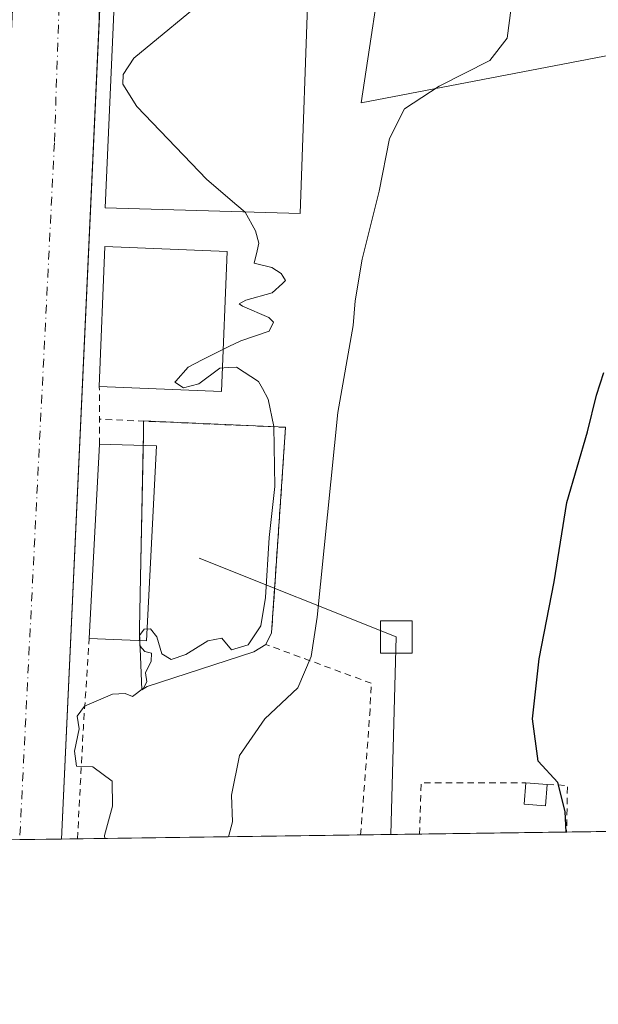
# Model space of a CAD drawing. Units: metres. Extents: x 593489 to 596927, y 4752202 to 4754563.
# Drawn here: x 595326 to 595414, y 4752202 to 4752352 of the extents above; entities that cross this region are included whole.
import ezdxf

# ---------------------------------------------------------------- set-up
doc = ezdxf.new("R2010")
doc.units = ezdxf.units.M
doc.header["$MEASUREMENT"] = 0
for name, pattern in [('DGN Style 2', [1.6480167562047852, 0.988810053722871, -0.6592067024819142]), ('DGN Style 3', [2.307223458686699, 1.648016756204785, -0.6592067024819142]), ('DGN Style 4', [2.6384748266838614, 1.318413404963828, -0.6592067024819142, 0.001648016756204785, -0.6592067024819142])]:
    doc.linetypes.add(name, pattern=pattern)
for name, color, linetype, lineweight in [('Alambrada', 7, 'DGN Style 2', 0), ('Comarca CxS', 21, 'Continuous', 0), ('Comunidad Autónoma CxS', 142, 'Continuous', 0), ('Curva de nivel maestra', 30, 'Continuous', 30), ('Curva de nivel normal', 30, 'Continuous', 0), ('Edificación', 1, 'Continuous', 13), ('Edificación Cxs', 1, 'Continuous', 13), ('Edificación industrial', 135, 'Continuous', 13), ('Edificación industrial Cxs', 135, 'Continuous', 13), ('Elemento construido', 1, 'Continuous', 0), ('Explanada Cxs', 7, 'Continuous', 0), ('Instalación de energía eléctrica Cxs', 135, 'Continuous', 0), ('Municipio CxS', 4, 'Continuous', 0), ('Muro lineal', 1, 'DGN Style 3', 13), ('Núcleo urbano CxS', 7, 'Continuous', 0), ('Provincia CxS', 1, 'Continuous', 0), ('Recinto industrial CxS', 135, 'Continuous', 0), ('Tendido', 6, 'Continuous', 0), ('Torre de tendido Cxs', 51, 'Continuous', 0), ('Valla', 7, 'DGN Style 2', 0), ('Vía urbana', 2, 'Continuous', 13), ('Vía urbana Cxs', 4, 'Continuous', 0), ('Vía urbana eje', 4, 'DGN Style 4', 0)]:
    doc.layers.add(name, color=color, linetype=linetype, lineweight=lineweight)

msp = doc.modelspace()

# ---------------------------------------------------------------- linework, layer by layer
at = {"layer": 'Alambrada', "color": 7, "linetype": 'DGN Style 2', "lineweight": 0, "extrusion": (-0.06906564247720894, -0.008004831693908268, 0.9975800016533825), "elevation": -78714.43204500903, "flags": 128}
msp.add_lwpolyline([(-4652079.70006474, 1135832.449217922), (-4652087.407552794, 1135833.586889368), (-4652085.575817307, 1135849.429431695)], dxfattribs=at)
at = {"layer": 'Alambrada', "color": 7, "linetype": 'DGN Style 2', "lineweight": 0, "extrusion": (-0.1079117816752703, -0.05000117902553089, 0.9929022758921069), "elevation": -301422.1239988215, "flags": 128}
msp.add_lwpolyline([(-4061538.883019745, 2520178.225279671), (-4061537.447174084, 2520180.96295434), (-4061531.08046346, 2520177.847756352)], dxfattribs=at)
at = {"layer": 'Alambrada', "color": 7, "linetype": 'DGN Style 2', "lineweight": 0}
msp.add_polyline3d([(595377.6337000001, 4752227.929199999, 447.7899000000034), (595379.0100999996, 4752246.170100001, 447.8606), (595379.2543000003, 4752250.969699999, 448.4100000000035), (595363.2100999998, 4752256.890100001, 446.3242999999929)], dxfattribs=at)
at = {"layer": 'Comarca CxS', "color": 21, "linetype": 'Continuous', "lineweight": 0, "flags": 128}
msp.add_lwpolyline([(596908.8325385819, 4753153.588745103), (596921.6100007376, 4752249.339982442), (596375.0221707657, 4752241.760271179), (594964.5336639485, 4752222.200568173), (594424.3613498337, 4752214.709822956)], dxfattribs=at)
at = {"layer": 'Comunidad Autónoma CxS', "color": 142, "linetype": 'Continuous', "lineweight": 0, "flags": 128}
msp.add_lwpolyline([(594424.3613498337, 4752214.709822956), (593520.810000712, 4752202.179982439), (593518.1757999993, 4752395.148), (593510.5149185897, 4752956.358317995), (593493.5247, 4754200.996600001), (593491.8813169311, 4754321.384698201), (593489.2300007134, 4754515.609982415), (593773.5400767897, 4754519.554726285), (593814.4107699681, 4754520.121798753), (594246.748132666, 4754526.120390803), (595699.2419428778, 4754546.273443883), (595954.7833663989, 4754549.819028613), (596681.6981451827, 4754559.904821762), (596888.920000738, 4754562.779982416), (596890.1747329878, 4754473.983782453), (596893.3843302528, 4754246.843657186), (596902.4820605639, 4753603.005993919), (596908.8325385819, 4753153.588745103), (596921.6100007376, 4752249.339982442), (596375.0221707657, 4752241.760271179), (594964.5336639485, 4752222.200568173)], close=True, dxfattribs=at)
at = {"layer": 'Curva de nivel maestra', "color": 30, "linetype": 'Continuous', "lineweight": 30, "elevation": 450, "flags": 128}
msp.add_lwpolyline([(595408.8367999997, 4752228.3621), (595408.7100000001, 4752231.5001), (595407.5800000001, 4752235.9101), (595404.5899999999, 4752239.130100001), (595403.75, 4752245.5801), (595404.7599999999, 4752254.700099999), (595407.0300000003, 4752266.390100001), (595408.9800000006, 4752278.440099999), (595412.1100000005, 4752289.190099999), (595413.4600000001, 4752294.790100001), (595414.5599999996, 4752298.190099999)], dxfattribs=at)
at = {"layer": 'Curva de nivel normal', "color": 30, "linetype": 'Continuous', "lineweight": 0, "flags": 128}
for points, elevation in [([(595358.8130999999, 4752323.6373), (595354.2599999999, 4752327.539999999), (595343.6200000001, 4752338.619999999), (595341.5199999996, 4752342.039999999), (595341.5700000003, 4752343.5), (595343.1699999999, 4752345.980000001), (595354.9800000006, 4752355.779999999), (595362.4100000003, 4752359.26), (595364.9022000004, 4752360.010399999)], 440), ([(595357.5410000002, 4752227.6505), (595358.1399999997, 4752229.92), (595358.0300000003, 4752233.980000001), (595359.2199999997, 4752239.99), (595363.0700000003, 4752245.560000001), (595368.0800000001, 4752250.300000001), (595370.1399999997, 4752255.060000001), (595371.0099999999, 4752261.039999999), (595374.1500000004, 4752292.140000001), (595376.4800000006, 4752305.359999999), (595376.7999999998, 4752309.109999999), (595377.8600000005, 4752315.439999999), (595380.4600000001, 4752325.77), (595382.0199999996, 4752333.77), (595384.2999999998, 4752338.279999999), (595389.5800000001, 4752341.710000001), (595397.2800000003, 4752345.619999999), (595399.9100000003, 4752349.02), (595400.4900000002, 4752353.65)], 445), ([(595361.9115000004, 4752316.720000001), (595362.1799999997, 4752317.850000001), (595361.6799999997, 4752319.730000001), (595360.0700000003, 4752322.560000001), (595358.8130999999, 4752323.6373)], 440), ([(595365.8014000002, 4752312.851700001), (595365.54, 4752313.24), (595364.1200000001, 4752314.15), (595361.4600000001, 4752314.82), (595361.9115000004, 4752316.720000001)], 440), ([(595357.5965, 4752302.141200001), (595359.4100000003, 4752303.01), (595363.7400000002, 4752304.480000001), (595364.3899999997, 4752305.869999999), (595363.7000000002, 4752306.59), (595359.6799999997, 4752308.279999999), (595359.2000000002, 4752308.640000001), (595360.2000000002, 4752309.210000001), (595364.2100000001, 4752310.32), (595365.7637, 4752311.7589)], 440), ([(595365.7637, 4752311.7589), (595366.2400000002, 4752312.199999999), (595365.8014000002, 4752312.851700001)], 440), ([(595353.5527999997, 4752300.124399999), (595356.0700000003, 4752301.41), (595357.5965, 4752302.141200001)], 440), ([(595349.5449000001, 4752296.9132), (595351.4100000003, 4752299.029999999), (595353.5527999997, 4752300.124399999)], 440), ([(595357.5059000002, 4752298.9494), (595356.25, 4752298.869999999), (595353.0700000003, 4752296.5), (595350.7400000002, 4752295.9), (595349.4100000003, 4752296.76), (595349.5449000001, 4752296.9132)], 440), ([(595362.7242999999, 4752295.7634), (595362.1200000001, 4752296.869999999), (595358.7800000003, 4752299.029999999), (595357.5059000002, 4752298.9494)], 440), ([(595338.7607000005, 4752227.390100001), (595338.7400000002, 4752227.859999999), (595339.9100000003, 4752232.289999999), (595339.8700000001, 4752236.08), (595336.9199999999, 4752238.300000001), (595334.4400000004, 4752238.359999999), (595334.1600000003, 4752240.65), (595334.8700000001, 4752244.039999999), (595334.54, 4752245.960000001), (595335.6699999999, 4752247.480000001), (595339.9299999997, 4752249.33), (595341.8499999996, 4752249.430000001), (595342.9600000001, 4752248.949999999), (595344.6399999997, 4752250.210000001), (595345.1600000003, 4752251.189999999), (595344.9299999997, 4752252.539999999), (595345.8099999996, 4752254.33), (595345.8499999996, 4752255.539999999), (595344.8300000001, 4752255.83), (595344.0599999996, 4752256.65), (595344.0099999999, 4752258.26), (595344.75, 4752259.199999999), (595345.7199999997, 4752259.24), (595346.6500000004, 4752258.02), (595347.4100000003, 4752255.439999999), (595348.8200000003, 4752254.609999999), (595351.0700000003, 4752255.33), (595354.4100000003, 4752257.41), (595356.5599999996, 4752257.82), (595358.0199999996, 4752256.050000001), (595360.5599999996, 4752256.83), (595362.4800000006, 4752259.730000001), (595363.1600000003, 4752264.01), (595363.7100000001, 4752273.119999999), (595364.5999999996, 4752280.880000001), (595364.4199999999, 4752289.980000001), (595363.5999999996, 4752294.16), (595362.7242999999, 4752295.7634)], 440)]:
    msp.add_lwpolyline(points, dxfattribs=dict(at, elevation=elevation))
at = {"layer": 'Edificación', "color": 1, "linetype": 'Continuous', "lineweight": 13, "extrusion": (0.001728788481465406, 0.03326391365153269, 0.9994451077167619), "elevation": 159553.2010959132, "flags": 128}
msp.add_lwpolyline([(-347883.068368868, -4774086.270491595), (-347883.068368868, -4774115.854258539)], dxfattribs=at)
at = {"layer": 'Edificación', "color": 1, "linetype": 'Continuous', "lineweight": 13, "extrusion": (0.1939722746938271, 0.04394755142056667, 0.9800221269819572), "elevation": 324765.4933360534, "flags": 128}
msp.add_lwpolyline([(4503266.696964341, -1598057.112701184), (4503238.140227443, -1598048.901064517), (4503240.395630522, -1598040.326410359)], dxfattribs=at)
at = {"layer": 'Edificación', "color": 1, "linetype": 'Continuous', "lineweight": 13, "extrusion": (0.2609622852988346, -0.007236617982922418, 0.9653218722331837), "elevation": 121399.4042651291, "flags": 128}
msp.add_lwpolyline([(4766963.825865647, -447191.357980982), (4766963.825865647, -447200.3719108506)], dxfattribs=at)
at = {"layer": 'Edificación Cxs', "color": 1, "linetype": 'Continuous', "lineweight": 13, "extrusion": (-0.1202704418233188, 0.008881509578263256, 0.992701435282147), "elevation": -28956.22547682242, "flags": 128}
msp.add_lwpolyline([(-4783179.825409511, 242079.3003986815), (-4783179.825409511, 242082.5832079679)], dxfattribs=at)
at = {"layer": 'Edificación Cxs', "color": 1, "linetype": 'Continuous', "lineweight": 13}
msp.add_polyline3d([(595405.9801000003, 4752235.600099999, 449.7715000000026), (595405.7301000003, 4752232.350099999, 449.235400000005), (595402.4901000002, 4752232.590100001, 448.5515000000014), (595402.7301000003, 4752235.840100001, 449.3755999999995)], dxfattribs=at)
for points in [[(595346.6348000001, 4752287.0593, 445.5454000000027), (595345.0961999996, 4752257.430199999, 445.5454000000027), (595336.4022000004, 4752257.773, 445.5454000000027), (595337.9368000003, 4752287.3005, 445.5454000000027)], [(595405.9801000003, 4752235.600099999, 449.7715000000026), (595405.7301000003, 4752232.350099999, 449.7715000000026), (595402.4901000002, 4752232.590100001, 449.7715000000026), (595402.7301000003, 4752235.840100001, 449.7715000000026)]]:
    msp.add_3dface(points, dxfattribs=at)
at = {"layer": 'Edificación industrial', "color": 135, "linetype": 'Continuous', "lineweight": 13, "extrusion": (0.1438440405430546, -0.01486082310979745, 0.9894887811070661), "elevation": 15452.52592994798, "flags": 128}
msp.add_lwpolyline([(4788315.735962035, -102660.4063076329), (4788336.982948722, -102659.0481687092), (4788338.154791463, -102677.7730596342)], dxfattribs=at)
at = {"layer": 'Edificación industrial', "color": 135, "linetype": 'Continuous', "lineweight": 13, "extrusion": (0.1265773578401923, 0.001751351618045039, 0.9919551931663576), "elevation": 84120.08379424587, "flags": 128}
msp.add_lwpolyline([(4743625.086408252, -655674.18842789), (4743603.827658175, -655673.0382532649), (4743604.822530285, -655654.3494955164)], dxfattribs=at)
at = {"layer": 'Edificación industrial Cxs', "color": 135, "linetype": 'Continuous', "lineweight": 13}
msp.add_polyline3d([(595369.7270000001, 4752358.3148, 445.7198999999965), (595368.4469999997, 4752322.3848, 443.6561999999976), (595338.8169999998, 4752323.264799999, 442.7513999999938), (595340.4469999997, 4752359.904800001, 443.3301999999967)], dxfattribs=at)
for points in [[(595369.7270000001, 4752358.3148, 445.7198999999965), (595368.4469999997, 4752322.3848, 445.7198999999965), (595338.8169999998, 4752323.264799999, 445.7198999999965), (595340.4469999997, 4752359.904800001, 445.7198999999965)], [(595357.3285999997, 4752316.618899999, 444.6116000000038), (595356.4819, 4752295.3464, 444.6116000000038), (595337.9315, 4752296.0847, 444.6116000000038), (595338.7781999996, 4752317.3573, 444.6116000000038)]]:
    msp.add_3dface(points, dxfattribs=at)
at = {"layer": 'Elemento construido', "color": 1, "linetype": 'Continuous', "lineweight": 0}
msp.add_polyline3d([(595332.1826999999, 4752227.298900001, 439.811400000006), (595338.2879999997, 4752360.088400001, 441.5945000000065), (595337.6529999999, 4752368.978499999, 439.7335000000021), (595335.1129999999, 4752369.931, 439.5795000000071), (595333.3205000004, 4752372.504000001, 439.4807000000001), (595338.2813999997, 4752387.982200001, 440.386599999998), (595341.8302999996, 4752387.967, 440.2744999999995)], dxfattribs=at)
at = {"layer": 'Explanada Cxs', "color": 7, "linetype": 'Continuous', "lineweight": 0}
for points in [[(595419.4200999998, 4752347.210100001, 447.5109999999986), (595377.6901000004, 4752339.210100001, 446.1306000000041), (595381.4200999998, 4752363.6801, 446.3307999999961), (595388.3701, 4752368.2501, 446.1677999999956), (595386.7301000003, 4752381.7601, 446.9734000000026), (595382.3701, 4752383.440099999, 445.2351999999955), (595380.7001, 4752398.6501, 445.6845999999932), (595382.2200999996, 4752398.690099999, 446.1159000000043), (595382.0201000003, 4752401.350099999, 447.1187999999966), (595380.4301000005, 4752401.2601, 446.507700000002), (595375.0601000005, 4752450.3301, 444.8420000000042), (595385.9801000003, 4752447.130100001, 444.7356), (595386.5800999999, 4752444.3301, 444.6689999999944), (595391.7801000001, 4752440.890100001, 445.6008000000002), (595398.2301000003, 4752437.520099999, 446.6799000000028), (595408.9101, 4752428.8101, 445.6848999999929), (595425.0100999996, 4752412.7301, 446.5911000000052)], [(595434.6601, 4752352.700099999, 449.4275999999954), (595432.6601, 4752350.170100001, 448.2265000000043), (595419.4200999998, 4752347.210100001, 447.5109999999986), (595377.6901000004, 4752339.210100001, 446.1306000000041), (595381.4200999998, 4752363.6801, 446.3307999999961), (595388.3701, 4752368.2501, 446.1677999999956), (595386.7301000003, 4752381.7601, 446.9734000000026), (595382.3701, 4752383.440099999, 445.2351999999955), (595380.7001, 4752398.6501, 445.6845999999932)]]:
    msp.add_polyline3d(points, dxfattribs=at)
at = {"layer": 'Instalación de energía eléctrica Cxs', "color": 135, "linetype": 'Continuous', "lineweight": 0, "extrusion": (0.9938142995826119, 0.02022140176100984, 0.1091981357713687), "elevation": 687808.3198608865, "flags": 128}
msp.add_lwpolyline([(4739192.544942101, -75112.89082919809), (4739194.077973676, -75113.46959018683), (4739196.24483773, -75114.227824425)], dxfattribs=at)
at = {"layer": 'Instalación de energía eléctrica Cxs', "color": 135, "linetype": 'Continuous', "lineweight": 0, "extrusion": (0.03835265708935381, 0.3216812222191131, 0.9460709619081457), "elevation": 1551974.254547362, "flags": 128}
msp.add_lwpolyline([(-28547.45220042461, -4530923.132803133), (-28547.44497924169, -4530923.208429879), (-28568.97292975917, -4530924.846289109)], dxfattribs=at)
at = {"layer": 'Instalación de energía eléctrica Cxs', "color": 135, "linetype": 'Continuous', "lineweight": 0, "extrusion": (-0.1266676768828801, -0.418109189884634, 0.8995220980982677), "elevation": -2061974.074597514, "flags": 128}
msp.add_lwpolyline([(-808080.7979206552, 4246607.050383698), (-808082.1833984491, 4246605.271157299), (-808096.1691097826, 4246594.439232479)], dxfattribs=at)
at = {"layer": 'Instalación de energía eléctrica Cxs', "color": 135, "linetype": 'Continuous', "lineweight": 0}
msp.add_polyline3d([(595345.2100999998, 4752250.4901, 440.8147999999928), (595344.3701, 4752249.9901, 440.8098000000027), (595344.1901000004, 4752255.040100001, 442.5479999999953), (595344.0377000002, 4752258.6373, 445.632700000002), (595344.0100999996, 4752259.290100001, 446.1524999999965), (595344.1700999998, 4752267.050100001, 448.7681000000011), (595344.6201, 4752288.6501, 443.0950000000012), (595344.6601, 4752290.890100001, 442.3168000000006), (595366.2200999996, 4752289.880100001, 441.7862000000023), (595364.6901000004, 4752267.300100001, 443.7314999999944), (595364.5608000001, 4752265.405099999, 445.0243999999948), (595364.1001000004, 4752258.6501, 446.4367000000057), (595363.2100999998, 4752256.890100001, 446.3242999999929), (595361.4200999998, 4752255.7601, 445.547000000006)], close=True, dxfattribs=at)
for points in [[(595366.2200999996, 4752289.880100001, 441.7862000000023), (595364.6901000004, 4752267.300100001, 443.7314999999944), (595364.5608000001, 4752265.405099999, 445.0243999999948), (595364.1001000004, 4752258.6501, 446.4367000000057), (595363.2100999998, 4752256.890100001, 446.3242999999929)], [(595344.0872, 4752257.470000001, 444.7142000000022), (595344.0377000002, 4752258.6373, 445.632700000002), (595344.0100999996, 4752259.290100001, 446.1524999999965), (595344.1700999998, 4752267.050100001, 448.7681000000011), (595344.5881000003, 4752287.1161, 443.670299999998)], [(595345.2100999998, 4752250.4901, 440.8147999999928), (595344.3701, 4752249.9901, 440.8098000000027), (595344.1901000004, 4752255.040100001, 442.5479999999953), (595344.0872, 4752257.470000001, 444.7142000000022)]]:
    msp.add_polyline3d(points, dxfattribs=at)
at = {"layer": 'Municipio CxS', "color": 4, "linetype": 'Continuous', "lineweight": 0, "flags": 128}
msp.add_lwpolyline([(596375.0221707657, 4752241.760271179), (594964.5336639485, 4752222.200568173), (594961.4850000002, 4752245.755000001), (594954.3580000009, 4752264.926), (594952.5500000002, 4752278.741000001), (594952.6320000003, 4752293.231000001), (594949.3959999989, 4752314.642), (594946.907, 4752336.829999999), (594944.745000001, 4752355.466999999), (594944.4900000001, 4752374.017000002), (594944.1150000007, 4752392.182999999), (594943.1800000003, 4752412.879000001), (594942.6669999998, 4752417.711999998), (594941.5130000013, 4752428.615), (594941.4460000007, 4752429.238000001), (594940.9029999989, 4752431.133999999), (594934.6040000012, 4752453.116000001), (594928.4300000003, 4752475.356000002)], dxfattribs=at)
at = {"layer": 'Muro lineal', "color": 1, "linetype": 'DGN Style 3', "lineweight": 13}
msp.add_polyline3d([(595366.2200999996, 4752289.880100001, 441.7862000000023), (595364.6901000004, 4752267.300100001, 443.7314999999944), (595364.1001000004, 4752258.6501, 446.4367000000057), (595363.2100999998, 4752256.890100001, 446.3242999999929)], dxfattribs=at)
at = {"layer": 'Núcleo urbano CxS', "color": 7, "linetype": 'Continuous', "lineweight": 0, "extrusion": (-0.175997175966682, -0.002440456648900636, 0.9843876463177997), "elevation": -115941.8873431462, "flags": 128}
msp.add_lwpolyline([(-4743516.136614821, 650966.3259396566), (-4743516.136614821, 650922.6146676539)], dxfattribs=at)
at = {"layer": 'Núcleo urbano CxS', "color": 7, "linetype": 'Continuous', "lineweight": 0, "extrusion": (-0.04739795901245455, -0.0006574808622344809, 0.9988758687646677), "elevation": -30897.19922996799, "flags": 128}
msp.add_lwpolyline([(-4743512.799338308, 660521.4119184928), (-4743512.799338308, 660512.4545885933)], dxfattribs=at)
at = {"layer": 'Núcleo urbano CxS', "color": 7, "linetype": 'Continuous', "lineweight": 0, "extrusion": (-0.06368036026140347, -0.0008830796304409743, 0.9979699554031396), "elevation": -41664.02498989952, "flags": 128}
msp.add_lwpolyline([(-4743515.52541225, 659932.5477452239), (-4743515.525412249, 659910.1599490452)], dxfattribs=at)
at = {"layer": 'Núcleo urbano CxS', "color": 7, "linetype": 'Continuous', "lineweight": 0, "extrusion": (-0.1113831091989027, -0.001545179951515089, 0.9937763407347263), "elevation": -73215.00350466686, "flags": 128}
msp.add_lwpolyline([(-4743512.03366105, 657220.6775720378), (-4743512.033661049, 657205.8643633444)], dxfattribs=at)
at = {"layer": 'Núcleo urbano CxS', "color": 7, "linetype": 'Continuous', "lineweight": 0, "extrusion": (0.007463513168729771, 0.0001034395102426901, 0.9999721422476968), "elevation": 5374.617398839995, "flags": 128}
msp.add_lwpolyline([(595312.3189749707, 4752226.768375985), (595305.9692980496, 4752226.680375984)], dxfattribs=at)
at = {"layer": 'Núcleo urbano CxS', "color": 7, "linetype": 'Continuous', "lineweight": 0, "extrusion": (-0.0006593408829853364, -9.13109086514224e-06, 0.999999782593088), "elevation": 3.872038031175862, "flags": 128}
msp.add_lwpolyline([(595334.7695688603, 4752227.332733468), (595332.3433683321, 4752227.299133469)], dxfattribs=at)
at = {"layer": 'Núcleo urbano CxS', "color": 7, "linetype": 'Continuous', "lineweight": 0}
msp.add_polyline3d([(595423.6398999998, 4752228.567199999, 450.9878999999929), (595140.7802999998, 4752224.6446, 434.3830000000017)], dxfattribs=at)
at = {"layer": 'Provincia CxS', "color": 1, "linetype": 'Continuous', "lineweight": 0, "flags": 128}
msp.add_lwpolyline([(594424.3613498337, 4752214.709822956), (593520.810000712, 4752202.179982439), (593518.1757999993, 4752395.148), (593510.5149185897, 4752956.358317995), (593493.5247, 4754200.996600001), (593491.8813169311, 4754321.384698201), (593489.2300007134, 4754515.609982415), (593773.5400767897, 4754519.554726285), (593814.4107699681, 4754520.121798753), (594246.748132666, 4754526.120390803), (595699.2419428778, 4754546.273443883), (595954.7833663989, 4754549.819028613), (596681.6981451827, 4754559.904821762), (596888.920000738, 4754562.779982416), (596890.1747329878, 4754473.983782453), (596893.3843302528, 4754246.843657186), (596902.4820605639, 4753603.005993919), (596908.8325385819, 4753153.588745103), (596921.6100007376, 4752249.339982442), (596375.0221707657, 4752241.760271179), (594964.5336639485, 4752222.200568173)], close=True, dxfattribs=at)
at = {"layer": 'Recinto industrial CxS', "color": 135, "linetype": 'Continuous', "lineweight": 0, "extrusion": (-0.1805736337702235, -0.002503921707745721, 0.9835582815283997), "elevation": -118968.2819902757, "flags": 128}
msp.add_lwpolyline([(-4743516.115408704, 650420.1942073486), (-4743516.115408704, 650376.4461783989)], dxfattribs=at)
at = {"layer": 'Recinto industrial CxS', "color": 135, "linetype": 'Continuous', "lineweight": 0, "extrusion": (-0.04522574051481335, -0.0006273489299625546, 0.9989765957359596), "elevation": -29460.36784645463, "flags": 128}
msp.add_lwpolyline([(-4743512.799438299, 660587.0567191273), (-4743512.799438299, 660578.100292397)], dxfattribs=at)
at = {"layer": 'Recinto industrial CxS', "color": 135, "linetype": 'Continuous', "lineweight": 0, "extrusion": (-0.06838435304270907, -0.000948311676708622, 0.9976585994035705), "elevation": -44774.57384781657, "flags": 128}
msp.add_lwpolyline([(-4743515.525512241, 659728.8052222653), (-4743515.52551224, 659706.4104391526)], dxfattribs=at)
at = {"layer": 'Recinto industrial CxS', "color": 135, "linetype": 'Continuous', "lineweight": 0, "extrusion": (-0.1915565758671235, -0.002657399158091329, 0.9814779755408563), "elevation": -126241.6649116539, "flags": 128}
msp.add_lwpolyline([(-4743512.03376104, 649124.4096976167), (-4743512.033761039, 649109.4108726847)], dxfattribs=at)
at = {"layer": 'Recinto industrial CxS', "color": 135, "linetype": 'Continuous', "lineweight": 0, "extrusion": (0.008061943345996879, 0.0001117351287966174, 0.9999674957641108), "elevation": 5770.322163373336, "flags": 128}
msp.add_lwpolyline([(595309.2899638484, 4752226.683917465), (595302.9403574199, 4752226.595917462)], dxfattribs=at)
at = {"layer": 'Recinto industrial CxS', "color": 135, "linetype": 'Continuous', "lineweight": 0, "extrusion": (-0.03212495799748672, -0.0004448743104838857, 0.9994837613290711), "elevation": -20799.58085755998, "flags": 128}
msp.add_lwpolyline([(-4743528.172014094, 660754.091739299), (-4743528.172014093, 660751.6639533422)], dxfattribs=at)
at = {"layer": 'Recinto industrial CxS', "color": 135, "linetype": 'Continuous', "lineweight": 0}
msp.add_polyline3d([(595423.6398999998, 4752228.567299999, 452.6000000000058), (595140.7802999998, 4752224.6447, 434.8989000000002)], dxfattribs=at)
at = {"layer": 'Tendido', "color": 6, "linetype": 'Continuous', "lineweight": 0, "extrusion": (-0.4704437182574199, -0.2681910009233305, 0.8406879890755401), "elevation": -1554221.757386537, "flags": 128}
msp.add_lwpolyline([(-3833668.07758486, 2413689.975625318), (-3833642.855124248, 2413713.856007443), (-3833617.188832322, 2413695.313010848)], dxfattribs=at)
at = {"layer": 'Torre de tendido Cxs', "color": 51, "linetype": 'Continuous', "lineweight": 0}
msp.add_polyline3d([(595385.4600000001, 4752255.560000001, 452.8086999999941), (595380.6399999997, 4752255.560000001, 453.4988000000012), (595380.6399999997, 4752260.460000001, 451.9213000000018), (595385.4699999997, 4752260.460000001, 451.5089000000008), (595385.4600000001, 4752255.560000001, 452.8086999999941)], dxfattribs=at)
msp.add_3dface([(595385.4600000001, 4752255.560000001, 452.8086999999941), (595380.6399999997, 4752255.560000001, 453.4988000000012), (595380.6399999997, 4752260.460000001, 451.9213000000018), (595385.4699999997, 4752260.460000001, 451.5089000000008)], dxfattribs=at)
at = {"layer": 'Valla', "color": 7, "linetype": 'DGN Style 2', "lineweight": 0, "extrusion": (-9.944452492669615e-06, 0.01648189684739184, 0.9998641642630361), "elevation": 78765.2883790464, "flags": 128}
msp.add_lwpolyline([(-598205.1492998677, -4751274.426069088), (-598205.1492998677, -4751283.211464057)], dxfattribs=at)
at = {"layer": 'Valla', "color": 7, "linetype": 'DGN Style 2', "lineweight": 0, "extrusion": (-0.004259088610561334, 0.0001852969157834398, 0.9999909128733424), "elevation": -1213.35064401663, "flags": 128}
msp.add_lwpolyline([(595362.7017591958, 4752290.186514949), (595334.415901674, 4752291.417114969)], dxfattribs=at)
at = {"layer": 'Valla', "color": 7, "linetype": 'DGN Style 2', "lineweight": 0, "extrusion": (-0.9980703453557224, 0.05268582794912611, 0.03286014690813668), "elevation": -343796.3324611142, "flags": 128}
msp.add_lwpolyline([(-4777002.646399636, 11743.4293179955), (-4777019.56381131, 11743.48144614681), (-4777033.139098233, 11749.08837411472)], dxfattribs=at)
at = {"layer": 'Vía urbana', "color": 2, "linetype": 'Continuous', "lineweight": 13, "extrusion": (-0.0008558432630504437, -0.01861485627850607, 0.9998263622539864), "elevation": -88531.80417946476, "flags": 128}
msp.add_lwpolyline([(376444.4288621699, 4773858.725941014), (376444.4288621699, 4773734.032631027)], dxfattribs=at)
at = {"layer": 'Vía urbana', "color": 2, "linetype": 'Continuous', "lineweight": 13, "extrusion": (0.160649465056706, 0.002228355751232256, 0.987009008979979), "elevation": 106663.5475448027, "flags": 128}
msp.add_lwpolyline([(4743513.184675804, -652526.2118139741), (4743513.184675805, -652512.7415429673)], dxfattribs=at)
at = {"layer": 'Vía urbana Cxs', "color": 4, "linetype": 'Continuous', "lineweight": 0}
msp.add_polyline3d([(595337.6529999999, 4752368.978499999, 439.7335000000021), (595337.9086999996, 4752351.8391, 442.1349999999948), (595332.1826999999, 4752227.298900001, 439.811400000006), (595318.8887999998, 4752227.114499999, 441.9756000000052), (595324.7176000001, 4752353.4066, 439.4848999999958)], dxfattribs=at)
at = {"layer": 'Vía urbana eje', "color": 4, "linetype": 'DGN Style 4', "lineweight": 0}
msp.add_polyline3d([(595229.9085999997, 4752453.0557, 439.5449999999983), (595231.4927000003, 4752444.091800001, 439.5580999999948), (595233.6092999997, 4752434.4345, 439.8261000000057), (595240.0915999999, 4752419.485500001, 439.8788000000059), (595248.6906000003, 4752401.361500001, 439.3313000000053), (595254.2468999998, 4752393.953199999, 439.2263999999996), (595260.5969000002, 4752390.513599999, 439.206600000005), (595265.4917000001, 4752388.926100001, 439.1869000000006), (595276.2072999999, 4752387.867699999, 439.4155000000028), (595293.1407000005, 4752387.073999999, 439.1674999999959), (595307.4282000001, 4752386.809400001, 439.3246999999974), (595314.1750999996, 4752385.618799999, 439.3542000000016), (595320.2605999997, 4752382.972899999, 439.376900000003), (595323.7001, 4752379.797900001, 439.3840999999957), (595327.2719999999, 4752375.035399999, 439.3142999999982), (595330.7116, 4752367.097899999, 439.3638999999966), (595331.9022000004, 4752356.5145, 439.6156999999948), (595331.1085000001, 4752333.098900001, 439.5915999999997), (595325.8333999999, 4752227.2108, 439.8625999999931)], dxfattribs=at)

doc.saveas('drawing.dxf')
